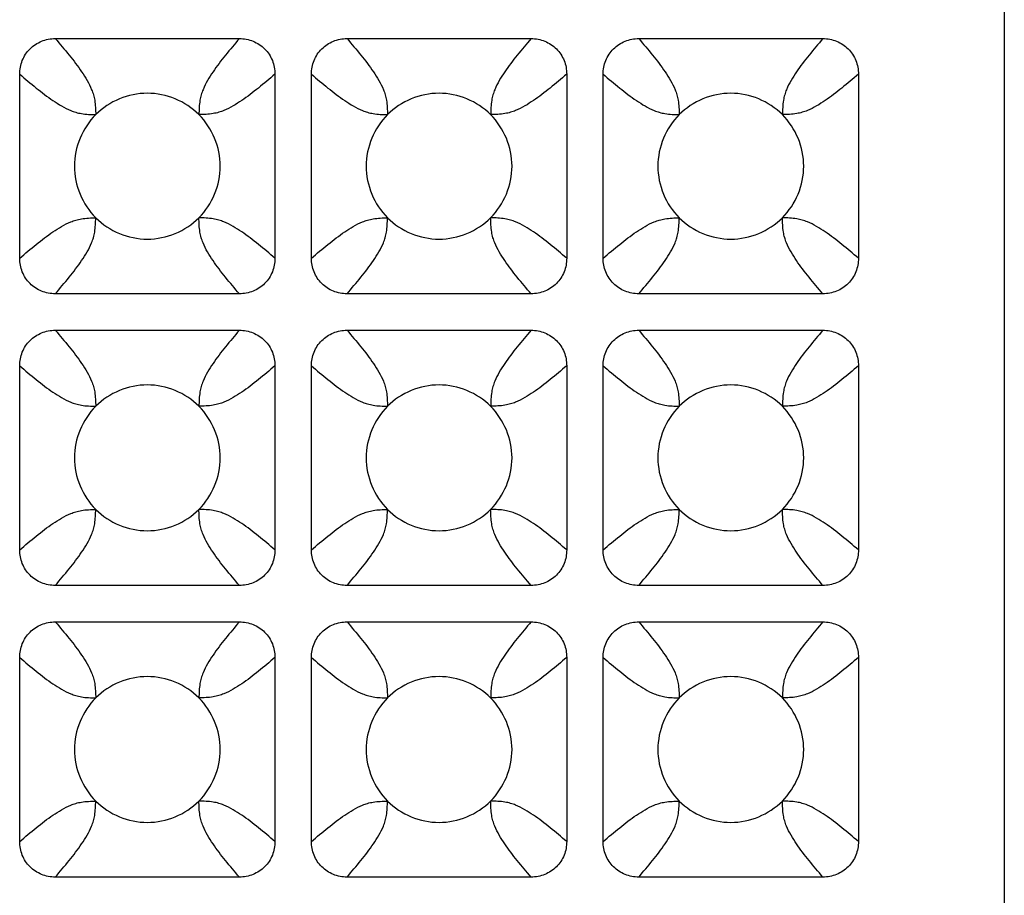
# Model space of a CAD drawing. Units: millimetres. Extents: x -189 to 122, y -73 to 88.
# Drawn here: x -93 to -79, y 36 to 48 of the extents above; entities that cross this region are included whole.
import ezdxf

# ---------------------------------------------------------------- set-up
doc = ezdxf.new("R2010")
doc.units = ezdxf.units.MM
doc.header["$LTSCALE"] = 16.335
doc.layers.add('DRAFT', color=7, linetype='CONTINUOUS')
doc.layers.add('RACCORDO', color=7, linetype='CONTINUOUS')

msp = doc.modelspace()

# ---------------------------------------------------------------- linework, layer by layer
at = {"layer": 'DRAFT', "color": 7, "linetype": 'CONTINUOUS'}
msp.add_line((-79.15, 66), (-79.15, 8), dxfattribs=at)
at = {"layer": 'RACCORDO', "color": 7, "linetype": 'CONTINUOUS'}
for p, q in [((-92.162, 48.2), (-89.638, 48.2)), ((-88.162, 48.2), (-85.638, 48.2)), ((-84.162, 48.2), (-81.638, 48.2)), ((-92.65, 45.188), (-92.65, 47.712)), ((-89.15, 47.712), (-89.15, 45.188)), ((-88.65, 45.188), (-88.65, 47.712)), ((-85.15, 47.712), (-85.15, 45.188)), ((-84.65, 45.188), (-84.65, 47.712)), ((-81.15, 47.712), (-81.15, 45.188)), ((-89.638, 44.7), (-92.162, 44.7)), ((-85.638, 44.7), (-88.162, 44.7)), ((-81.638, 44.7), (-84.162, 44.7)), ((-92.162, 44.2), (-89.638, 44.2)), ((-88.162, 44.2), (-85.638, 44.2)), ((-84.162, 44.2), (-81.638, 44.2)), ((-92.65, 41.188), (-92.65, 43.712)), ((-89.15, 43.712), (-89.15, 41.188)), ((-88.65, 41.188), (-88.65, 43.712)), ((-85.15, 43.712), (-85.15, 41.188)), ((-84.65, 41.188), (-84.65, 43.712)), ((-81.15, 43.712), (-81.15, 41.188)), ((-89.638, 40.7), (-92.162, 40.7)), ((-85.638, 40.7), (-88.162, 40.7)), ((-81.638, 40.7), (-84.162, 40.7)), ((-92.162, 40.2), (-89.638, 40.2)), ((-88.162, 40.2), (-85.638, 40.2)), ((-84.162, 40.2), (-81.638, 40.2)), ((-92.65, 37.188), (-92.65, 39.712)), ((-89.15, 39.712), (-89.15, 37.188)), ((-88.65, 37.188), (-88.65, 39.712)), ((-85.15, 39.712), (-85.15, 37.188)), ((-84.65, 37.188), (-84.65, 39.712)), ((-81.15, 39.712), (-81.15, 37.188)), ((-89.638, 36.7), (-92.162, 36.7)), ((-85.638, 36.7), (-88.162, 36.7)), ((-81.638, 36.7), (-84.162, 36.7))]:
    msp.add_line(p, q, dxfattribs=at)
for points, knots in [([(-92.65, 47.712), (-92.65, 47.776), (-92.626, 47.904), (-92.518, 48.068), (-92.354, 48.176), (-92.226, 48.2), (-92.162, 48.2)], [0, 0, 0, 0, 0.250053, 0.5, 0.749947, 1, 1, 1, 1]), ([(-89.638, 48.2), (-89.574, 48.2), (-89.446, 48.176), (-89.282, 48.068), (-89.174, 47.904), (-89.15, 47.776), (-89.15, 47.712)], [0, 0, 0, 0, 0.250053, 0.5, 0.749947, 1, 1, 1, 1]), ([(-88.65, 47.712), (-88.65, 47.776), (-88.626, 47.904), (-88.518, 48.068), (-88.354, 48.176), (-88.226, 48.2), (-88.162, 48.2)], [0, 0, 0, 0, 0.250053, 0.5, 0.749947, 1, 1, 1, 1]), ([(-85.638, 48.2), (-85.574, 48.2), (-85.446, 48.176), (-85.282, 48.068), (-85.174, 47.904), (-85.15, 47.776), (-85.15, 47.712)], [0, 0, 0, 0, 0.250053, 0.5, 0.749947, 1, 1, 1, 1]), ([(-84.65, 47.712), (-84.65, 47.776), (-84.626, 47.904), (-84.518, 48.068), (-84.354, 48.176), (-84.226, 48.2), (-84.162, 48.2)], [0, 0, 0, 0, 0.250053, 0.5, 0.749947, 1, 1, 1, 1]), ([(-81.638, 48.2), (-81.574, 48.2), (-81.446, 48.176), (-81.282, 48.068), (-81.174, 47.904), (-81.15, 47.776), (-81.15, 47.712)], [0, 0, 0, 0, 0.250053, 0.5, 0.749947, 1, 1, 1, 1]), ([(-90.193, 47.157), (-90.285, 47.249), (-90.508, 47.396), (-90.9, 47.477), (-91.292, 47.396), (-91.515, 47.249), (-91.607, 47.157)], [0, 0, 0, 0, 0.250176, 0.5, 0.749824, 1, 1, 1, 1]), ([(-86.193, 47.157), (-86.285, 47.249), (-86.508, 47.396), (-86.9, 47.477), (-87.292, 47.396), (-87.515, 47.249), (-87.607, 47.157)], [0, 0, 0, 0, 0.250176, 0.5, 0.749824, 1, 1, 1, 1]), ([(-82.193, 47.157), (-82.285, 47.249), (-82.508, 47.396), (-82.9, 47.477), (-83.292, 47.396), (-83.515, 47.249), (-83.607, 47.157)], [0, 0, 0, 0, 0.250176, 0.5, 0.749824, 1, 1, 1, 1]), ([(-91.607, 47.157), (-91.699, 47.065), (-91.846, 46.842), (-91.927, 46.45), (-91.846, 46.058), (-91.699, 45.835), (-91.607, 45.743)], [0, 0, 0, 0, 0.250176, 0.5, 0.749824, 1, 1, 1, 1]), ([(-90.193, 45.743), (-90.101, 45.835), (-89.954, 46.058), (-89.873, 46.45), (-89.954, 46.842), (-90.101, 47.065), (-90.193, 47.157)], [0, 0, 0, 0, 0.250176, 0.5, 0.749824, 1, 1, 1, 1]), ([(-87.607, 47.157), (-87.699, 47.065), (-87.846, 46.842), (-87.927, 46.45), (-87.846, 46.058), (-87.699, 45.835), (-87.607, 45.743)], [0, 0, 0, 0, 0.250176, 0.5, 0.749824, 1, 1, 1, 1]), ([(-86.193, 45.743), (-86.101, 45.835), (-85.954, 46.058), (-85.873, 46.45), (-85.954, 46.842), (-86.101, 47.065), (-86.193, 47.157)], [0, 0, 0, 0, 0.250176, 0.5, 0.749824, 1, 1, 1, 1]), ([(-83.607, 47.157), (-83.699, 47.065), (-83.846, 46.842), (-83.927, 46.45), (-83.846, 46.058), (-83.699, 45.835), (-83.607, 45.743)], [0, 0, 0, 0, 0.250176, 0.5, 0.749824, 1, 1, 1, 1]), ([(-82.193, 45.743), (-82.101, 45.835), (-81.954, 46.058), (-81.873, 46.45), (-81.954, 46.842), (-82.101, 47.065), (-82.193, 47.157)], [0, 0, 0, 0, 0.250176, 0.5, 0.749824, 1, 1, 1, 1]), ([(-91.607, 45.743), (-91.515, 45.651), (-91.292, 45.504), (-90.9, 45.423), (-90.508, 45.504), (-90.285, 45.651), (-90.193, 45.743)], [0, 0, 0, 0, 0.250176, 0.5, 0.749824, 1, 1, 1, 1]), ([(-87.607, 45.743), (-87.515, 45.651), (-87.292, 45.504), (-86.9, 45.423), (-86.508, 45.504), (-86.285, 45.651), (-86.193, 45.743)], [0, 0, 0, 0, 0.250176, 0.5, 0.749824, 1, 1, 1, 1]), ([(-83.607, 45.743), (-83.515, 45.651), (-83.292, 45.504), (-82.9, 45.423), (-82.508, 45.504), (-82.285, 45.651), (-82.193, 45.743)], [0, 0, 0, 0, 0.250176, 0.5, 0.749824, 1, 1, 1, 1]), ([(-92.162, 44.7), (-92.226, 44.7), (-92.354, 44.724), (-92.518, 44.832), (-92.626, 44.996), (-92.65, 45.124), (-92.65, 45.188)], [0, 0, 0, 0, 0.250053, 0.5, 0.749947, 1, 1, 1, 1]), ([(-89.15, 45.188), (-89.15, 45.124), (-89.174, 44.996), (-89.282, 44.832), (-89.446, 44.724), (-89.574, 44.7), (-89.638, 44.7)], [0, 0, 0, 0, 0.250053, 0.5, 0.749947, 1, 1, 1, 1]), ([(-88.162, 44.7), (-88.226, 44.7), (-88.354, 44.724), (-88.518, 44.832), (-88.626, 44.996), (-88.65, 45.124), (-88.65, 45.188)], [0, 0, 0, 0, 0.250053, 0.5, 0.749947, 1, 1, 1, 1]), ([(-85.15, 45.188), (-85.15, 45.124), (-85.174, 44.996), (-85.282, 44.832), (-85.446, 44.724), (-85.574, 44.7), (-85.638, 44.7)], [0, 0, 0, 0, 0.250053, 0.5, 0.749947, 1, 1, 1, 1]), ([(-84.162, 44.7), (-84.226, 44.7), (-84.354, 44.724), (-84.518, 44.832), (-84.626, 44.996), (-84.65, 45.124), (-84.65, 45.188)], [0, 0, 0, 0, 0.250053, 0.5, 0.749947, 1, 1, 1, 1]), ([(-81.15, 45.188), (-81.15, 45.124), (-81.174, 44.996), (-81.282, 44.832), (-81.446, 44.724), (-81.574, 44.7), (-81.638, 44.7)], [0, 0, 0, 0, 0.250053, 0.5, 0.749947, 1, 1, 1, 1]), ([(-92.65, 43.712), (-92.65, 43.776), (-92.626, 43.904), (-92.518, 44.068), (-92.354, 44.176), (-92.226, 44.2), (-92.162, 44.2)], [0, 0, 0, 0, 0.250053, 0.5, 0.749947, 1, 1, 1, 1]), ([(-89.638, 44.2), (-89.574, 44.2), (-89.446, 44.176), (-89.282, 44.068), (-89.174, 43.904), (-89.15, 43.776), (-89.15, 43.712)], [0, 0, 0, 0, 0.250053, 0.5, 0.749947, 1, 1, 1, 1]), ([(-88.65, 43.712), (-88.65, 43.776), (-88.626, 43.904), (-88.518, 44.068), (-88.354, 44.176), (-88.226, 44.2), (-88.162, 44.2)], [0, 0, 0, 0, 0.250053, 0.5, 0.749947, 1, 1, 1, 1]), ([(-85.638, 44.2), (-85.574, 44.2), (-85.446, 44.176), (-85.282, 44.068), (-85.174, 43.904), (-85.15, 43.776), (-85.15, 43.712)], [0, 0, 0, 0, 0.250053, 0.5, 0.749947, 1, 1, 1, 1]), ([(-84.65, 43.712), (-84.65, 43.776), (-84.626, 43.904), (-84.518, 44.068), (-84.354, 44.176), (-84.226, 44.2), (-84.162, 44.2)], [0, 0, 0, 0, 0.250053, 0.5, 0.749947, 1, 1, 1, 1]), ([(-81.638, 44.2), (-81.574, 44.2), (-81.446, 44.176), (-81.282, 44.068), (-81.174, 43.904), (-81.15, 43.776), (-81.15, 43.712)], [0, 0, 0, 0, 0.250053, 0.5, 0.749947, 1, 1, 1, 1]), ([(-90.193, 43.157), (-90.285, 43.249), (-90.508, 43.396), (-90.9, 43.477), (-91.292, 43.396), (-91.515, 43.249), (-91.607, 43.157)], [0, 0, 0, 0, 0.250176, 0.5, 0.749824, 1, 1, 1, 1]), ([(-86.193, 43.157), (-86.285, 43.249), (-86.508, 43.396), (-86.9, 43.477), (-87.292, 43.396), (-87.515, 43.249), (-87.607, 43.157)], [0, 0, 0, 0, 0.250176, 0.5, 0.749824, 1, 1, 1, 1]), ([(-82.193, 43.157), (-82.285, 43.249), (-82.508, 43.396), (-82.9, 43.477), (-83.292, 43.396), (-83.515, 43.249), (-83.607, 43.157)], [0, 0, 0, 0, 0.250176, 0.5, 0.749824, 1, 1, 1, 1]), ([(-91.607, 43.157), (-91.699, 43.065), (-91.846, 42.842), (-91.927, 42.45), (-91.846, 42.058), (-91.699, 41.835), (-91.607, 41.743)], [0, 0, 0, 0, 0.250176, 0.5, 0.749824, 1, 1, 1, 1]), ([(-90.193, 41.743), (-90.101, 41.835), (-89.954, 42.058), (-89.873, 42.45), (-89.954, 42.842), (-90.101, 43.065), (-90.193, 43.157)], [0, 0, 0, 0, 0.250176, 0.5, 0.749824, 1, 1, 1, 1]), ([(-87.607, 43.157), (-87.699, 43.065), (-87.846, 42.842), (-87.927, 42.45), (-87.846, 42.058), (-87.699, 41.835), (-87.607, 41.743)], [0, 0, 0, 0, 0.250176, 0.5, 0.749824, 1, 1, 1, 1]), ([(-86.193, 41.743), (-86.101, 41.835), (-85.954, 42.058), (-85.873, 42.45), (-85.954, 42.842), (-86.101, 43.065), (-86.193, 43.157)], [0, 0, 0, 0, 0.250176, 0.5, 0.749824, 1, 1, 1, 1]), ([(-83.607, 43.157), (-83.699, 43.065), (-83.846, 42.842), (-83.927, 42.45), (-83.846, 42.058), (-83.699, 41.835), (-83.607, 41.743)], [0, 0, 0, 0, 0.250176, 0.5, 0.749824, 1, 1, 1, 1]), ([(-82.193, 41.743), (-82.101, 41.835), (-81.954, 42.058), (-81.873, 42.45), (-81.954, 42.842), (-82.101, 43.065), (-82.193, 43.157)], [0, 0, 0, 0, 0.250176, 0.5, 0.749824, 1, 1, 1, 1]), ([(-91.607, 41.743), (-91.515, 41.651), (-91.292, 41.504), (-90.9, 41.423), (-90.508, 41.504), (-90.285, 41.651), (-90.193, 41.743)], [0, 0, 0, 0, 0.250176, 0.5, 0.749824, 1, 1, 1, 1]), ([(-87.607, 41.743), (-87.515, 41.651), (-87.292, 41.504), (-86.9, 41.423), (-86.508, 41.504), (-86.285, 41.651), (-86.193, 41.743)], [0, 0, 0, 0, 0.250176, 0.5, 0.749824, 1, 1, 1, 1]), ([(-83.607, 41.743), (-83.515, 41.651), (-83.292, 41.504), (-82.9, 41.423), (-82.508, 41.504), (-82.285, 41.651), (-82.193, 41.743)], [0, 0, 0, 0, 0.250176, 0.5, 0.749824, 1, 1, 1, 1]), ([(-92.162, 40.7), (-92.226, 40.7), (-92.354, 40.724), (-92.518, 40.832), (-92.626, 40.996), (-92.65, 41.124), (-92.65, 41.188)], [0, 0, 0, 0, 0.250053, 0.5, 0.749947, 1, 1, 1, 1]), ([(-89.15, 41.188), (-89.15, 41.124), (-89.174, 40.996), (-89.282, 40.832), (-89.446, 40.724), (-89.574, 40.7), (-89.638, 40.7)], [0, 0, 0, 0, 0.250053, 0.5, 0.749947, 1, 1, 1, 1]), ([(-88.162, 40.7), (-88.226, 40.7), (-88.354, 40.724), (-88.518, 40.832), (-88.626, 40.996), (-88.65, 41.124), (-88.65, 41.188)], [0, 0, 0, 0, 0.250053, 0.5, 0.749947, 1, 1, 1, 1]), ([(-85.15, 41.188), (-85.15, 41.124), (-85.174, 40.996), (-85.282, 40.832), (-85.446, 40.724), (-85.574, 40.7), (-85.638, 40.7)], [0, 0, 0, 0, 0.250053, 0.5, 0.749947, 1, 1, 1, 1]), ([(-84.162, 40.7), (-84.226, 40.7), (-84.354, 40.724), (-84.518, 40.832), (-84.626, 40.996), (-84.65, 41.124), (-84.65, 41.188)], [0, 0, 0, 0, 0.250053, 0.5, 0.749947, 1, 1, 1, 1]), ([(-81.15, 41.188), (-81.15, 41.124), (-81.174, 40.996), (-81.282, 40.832), (-81.446, 40.724), (-81.574, 40.7), (-81.638, 40.7)], [0, 0, 0, 0, 0.250053, 0.5, 0.749947, 1, 1, 1, 1]), ([(-92.65, 39.712), (-92.65, 39.776), (-92.626, 39.904), (-92.518, 40.068), (-92.354, 40.176), (-92.226, 40.2), (-92.162, 40.2)], [0, 0, 0, 0, 0.250053, 0.5, 0.749947, 1, 1, 1, 1]), ([(-89.638, 40.2), (-89.574, 40.2), (-89.446, 40.176), (-89.282, 40.068), (-89.174, 39.904), (-89.15, 39.776), (-89.15, 39.712)], [0, 0, 0, 0, 0.250053, 0.5, 0.749947, 1, 1, 1, 1]), ([(-88.65, 39.712), (-88.65, 39.776), (-88.626, 39.904), (-88.518, 40.068), (-88.354, 40.176), (-88.226, 40.2), (-88.162, 40.2)], [0, 0, 0, 0, 0.250053, 0.5, 0.749947, 1, 1, 1, 1]), ([(-85.638, 40.2), (-85.574, 40.2), (-85.446, 40.176), (-85.282, 40.068), (-85.174, 39.904), (-85.15, 39.776), (-85.15, 39.712)], [0, 0, 0, 0, 0.250053, 0.5, 0.749947, 1, 1, 1, 1]), ([(-84.65, 39.712), (-84.65, 39.776), (-84.626, 39.904), (-84.518, 40.068), (-84.354, 40.176), (-84.226, 40.2), (-84.162, 40.2)], [0, 0, 0, 0, 0.250053, 0.5, 0.749947, 1, 1, 1, 1]), ([(-81.638, 40.2), (-81.574, 40.2), (-81.446, 40.176), (-81.282, 40.068), (-81.174, 39.904), (-81.15, 39.776), (-81.15, 39.712)], [0, 0, 0, 0, 0.250053, 0.5, 0.749947, 1, 1, 1, 1]), ([(-90.193, 39.157), (-90.285, 39.249), (-90.508, 39.396), (-90.9, 39.477), (-91.292, 39.396), (-91.515, 39.249), (-91.607, 39.157)], [0, 0, 0, 0, 0.250176, 0.5, 0.749824, 1, 1, 1, 1]), ([(-86.193, 39.157), (-86.285, 39.249), (-86.508, 39.396), (-86.9, 39.477), (-87.292, 39.396), (-87.515, 39.249), (-87.607, 39.157)], [0, 0, 0, 0, 0.250176, 0.5, 0.749824, 1, 1, 1, 1]), ([(-82.193, 39.157), (-82.285, 39.249), (-82.508, 39.396), (-82.9, 39.477), (-83.292, 39.396), (-83.515, 39.249), (-83.607, 39.157)], [0, 0, 0, 0, 0.250176, 0.5, 0.749824, 1, 1, 1, 1]), ([(-91.607, 39.157), (-91.699, 39.065), (-91.846, 38.842), (-91.927, 38.45), (-91.846, 38.058), (-91.699, 37.835), (-91.607, 37.743)], [0, 0, 0, 0, 0.250176, 0.5, 0.749824, 1, 1, 1, 1]), ([(-90.193, 37.743), (-90.101, 37.835), (-89.954, 38.058), (-89.873, 38.45), (-89.954, 38.842), (-90.101, 39.065), (-90.193, 39.157)], [0, 0, 0, 0, 0.250176, 0.5, 0.749824, 1, 1, 1, 1]), ([(-87.607, 39.157), (-87.699, 39.065), (-87.846, 38.842), (-87.927, 38.45), (-87.846, 38.058), (-87.699, 37.835), (-87.607, 37.743)], [0, 0, 0, 0, 0.250176, 0.5, 0.749824, 1, 1, 1, 1]), ([(-86.193, 37.743), (-86.101, 37.835), (-85.954, 38.058), (-85.873, 38.45), (-85.954, 38.842), (-86.101, 39.065), (-86.193, 39.157)], [0, 0, 0, 0, 0.250176, 0.5, 0.749824, 1, 1, 1, 1]), ([(-83.607, 39.157), (-83.699, 39.065), (-83.846, 38.842), (-83.927, 38.45), (-83.846, 38.058), (-83.699, 37.835), (-83.607, 37.743)], [0, 0, 0, 0, 0.250176, 0.5, 0.749824, 1, 1, 1, 1]), ([(-82.193, 37.743), (-82.101, 37.835), (-81.954, 38.058), (-81.873, 38.45), (-81.954, 38.842), (-82.101, 39.065), (-82.193, 39.157)], [0, 0, 0, 0, 0.250176, 0.5, 0.749824, 1, 1, 1, 1]), ([(-91.607, 37.743), (-91.515, 37.651), (-91.292, 37.504), (-90.9, 37.423), (-90.508, 37.504), (-90.285, 37.651), (-90.193, 37.743)], [0, 0, 0, 0, 0.250176, 0.5, 0.749824, 1, 1, 1, 1]), ([(-87.607, 37.743), (-87.515, 37.651), (-87.292, 37.504), (-86.9, 37.423), (-86.508, 37.504), (-86.285, 37.651), (-86.193, 37.743)], [0, 0, 0, 0, 0.250176, 0.5, 0.749824, 1, 1, 1, 1]), ([(-83.607, 37.743), (-83.515, 37.651), (-83.292, 37.504), (-82.9, 37.423), (-82.508, 37.504), (-82.285, 37.651), (-82.193, 37.743)], [0, 0, 0, 0, 0.250176, 0.5, 0.749824, 1, 1, 1, 1]), ([(-92.162, 36.7), (-92.226, 36.7), (-92.354, 36.724), (-92.518, 36.832), (-92.626, 36.996), (-92.65, 37.124), (-92.65, 37.188)], [0, 0, 0, 0, 0.250053, 0.5, 0.749947, 1, 1, 1, 1]), ([(-89.15, 37.188), (-89.15, 37.124), (-89.174, 36.996), (-89.282, 36.832), (-89.446, 36.724), (-89.574, 36.7), (-89.638, 36.7)], [0, 0, 0, 0, 0.250053, 0.5, 0.749947, 1, 1, 1, 1]), ([(-88.162, 36.7), (-88.226, 36.7), (-88.354, 36.724), (-88.518, 36.832), (-88.626, 36.996), (-88.65, 37.124), (-88.65, 37.188)], [0, 0, 0, 0, 0.250053, 0.5, 0.749947, 1, 1, 1, 1]), ([(-85.15, 37.188), (-85.15, 37.124), (-85.174, 36.996), (-85.282, 36.832), (-85.446, 36.724), (-85.574, 36.7), (-85.638, 36.7)], [0, 0, 0, 0, 0.250053, 0.5, 0.749947, 1, 1, 1, 1]), ([(-84.162, 36.7), (-84.226, 36.7), (-84.354, 36.724), (-84.518, 36.832), (-84.626, 36.996), (-84.65, 37.124), (-84.65, 37.188)], [0, 0, 0, 0, 0.250053, 0.5, 0.749947, 1, 1, 1, 1]), ([(-81.15, 37.188), (-81.15, 37.124), (-81.174, 36.996), (-81.282, 36.832), (-81.446, 36.724), (-81.574, 36.7), (-81.638, 36.7)], [0, 0, 0, 0, 0.250053, 0.5, 0.749947, 1, 1, 1, 1])]:
    msp.add_open_spline(points, degree=3, knots=knots, dxfattribs=at)
at = {"layer": 'RACCORDO', "color": 250, "linetype": 'CONTINUOUS'}
for points, knots in [([(-92.162, 48.2), (-92.098, 48.125), (-92.003, 48.013), (-91.883, 47.861), (-91.8, 47.745), (-91.724, 47.627), (-91.67, 47.521), (-91.637, 47.429), (-91.612, 47.315), (-91.609, 47.223), (-91.607, 47.157)], [0, 0, 0, 0, 0.243813, 0.363113, 0.480363, 0.595935, 0.711975, 0.772407, 0.837441, 1, 1, 1, 1]), ([(-89.638, 48.2), (-89.702, 48.125), (-89.797, 48.013), (-89.917, 47.861), (-90, 47.745), (-90.076, 47.627), (-90.13, 47.521), (-90.163, 47.429), (-90.188, 47.315), (-90.191, 47.223), (-90.193, 47.157)], [0, 0, 0, 0, 0.243813, 0.363113, 0.480363, 0.595935, 0.711975, 0.772407, 0.837441, 1, 1, 1, 1]), ([(-88.162, 48.2), (-88.098, 48.125), (-88.003, 48.013), (-87.883, 47.861), (-87.8, 47.745), (-87.724, 47.627), (-87.67, 47.521), (-87.637, 47.429), (-87.612, 47.315), (-87.609, 47.223), (-87.607, 47.157)], [0, 0, 0, 0, 0.243813, 0.363113, 0.480363, 0.595936, 0.711975, 0.772407, 0.837442, 1, 1, 1, 1]), ([(-85.638, 48.2), (-85.702, 48.125), (-85.797, 48.013), (-85.917, 47.861), (-86, 47.745), (-86.076, 47.627), (-86.13, 47.521), (-86.163, 47.429), (-86.188, 47.315), (-86.191, 47.223), (-86.193, 47.157)], [0, 0, 0, 0, 0.243813, 0.363114, 0.480363, 0.595936, 0.711975, 0.772407, 0.837442, 1, 1, 1, 1]), ([(-84.162, 48.2), (-84.098, 48.125), (-84.003, 48.013), (-83.883, 47.861), (-83.8, 47.745), (-83.724, 47.627), (-83.67, 47.521), (-83.637, 47.429), (-83.612, 47.315), (-83.609, 47.223), (-83.607, 47.157)], [0, 0, 0, 0, 0.243813, 0.363113, 0.480363, 0.595935, 0.711975, 0.772407, 0.837441, 1, 1, 1, 1]), ([(-81.638, 48.2), (-81.702, 48.125), (-81.797, 48.013), (-81.917, 47.861), (-82, 47.745), (-82.076, 47.627), (-82.13, 47.521), (-82.163, 47.429), (-82.188, 47.315), (-82.191, 47.223), (-82.193, 47.157)], [0, 0, 0, 0, 0.243812, 0.363112, 0.480361, 0.595934, 0.711974, 0.772406, 0.837441, 1, 1, 1, 1]), ([(-92.65, 47.712), (-92.575, 47.648), (-92.463, 47.553), (-92.311, 47.433), (-92.195, 47.35), (-92.077, 47.274), (-91.971, 47.22), (-91.879, 47.187), (-91.765, 47.162), (-91.673, 47.159), (-91.607, 47.157)], [0, 0, 0, 0, 0.243813, 0.363113, 0.480363, 0.595935, 0.711975, 0.772407, 0.837441, 1, 1, 1, 1]), ([(-89.15, 47.712), (-89.225, 47.648), (-89.337, 47.553), (-89.489, 47.433), (-89.605, 47.35), (-89.723, 47.274), (-89.829, 47.22), (-89.921, 47.187), (-90.035, 47.162), (-90.127, 47.159), (-90.193, 47.157)], [0, 0, 0, 0, 0.243813, 0.363113, 0.480363, 0.595935, 0.711975, 0.772407, 0.837441, 1, 1, 1, 1]), ([(-88.65, 47.712), (-88.575, 47.648), (-88.463, 47.553), (-88.311, 47.433), (-88.195, 47.35), (-88.077, 47.274), (-87.971, 47.22), (-87.879, 47.187), (-87.765, 47.162), (-87.673, 47.159), (-87.607, 47.157)], [0, 0, 0, 0, 0.243813, 0.363113, 0.480363, 0.595936, 0.711975, 0.772407, 0.837442, 1, 1, 1, 1]), ([(-85.15, 47.712), (-85.225, 47.648), (-85.337, 47.553), (-85.489, 47.433), (-85.605, 47.35), (-85.723, 47.274), (-85.829, 47.22), (-85.921, 47.187), (-86.035, 47.162), (-86.127, 47.159), (-86.193, 47.157)], [0, 0, 0, 0, 0.243813, 0.363114, 0.480363, 0.595936, 0.711975, 0.772407, 0.837442, 1, 1, 1, 1]), ([(-84.65, 47.712), (-84.575, 47.648), (-84.463, 47.553), (-84.311, 47.433), (-84.195, 47.35), (-84.077, 47.274), (-83.971, 47.22), (-83.879, 47.187), (-83.765, 47.162), (-83.673, 47.159), (-83.607, 47.157)], [0, 0, 0, 0, 0.243813, 0.363113, 0.480363, 0.595935, 0.711975, 0.772407, 0.837441, 1, 1, 1, 1]), ([(-81.15, 47.712), (-81.225, 47.648), (-81.337, 47.553), (-81.489, 47.433), (-81.605, 47.35), (-81.723, 47.274), (-81.829, 47.22), (-81.921, 47.187), (-82.035, 47.162), (-82.127, 47.159), (-82.193, 47.157)], [0, 0, 0, 0, 0.243812, 0.363112, 0.480361, 0.595934, 0.711974, 0.772406, 0.837441, 1, 1, 1, 1]), ([(-92.65, 45.188), (-92.575, 45.252), (-92.463, 45.347), (-92.311, 45.467), (-92.195, 45.55), (-92.077, 45.626), (-91.971, 45.68), (-91.879, 45.713), (-91.765, 45.738), (-91.673, 45.741), (-91.607, 45.743)], [0, 0, 0, 0, 0.243813, 0.363113, 0.480363, 0.595935, 0.711975, 0.772407, 0.837441, 1, 1, 1, 1]), ([(-92.162, 44.7), (-92.098, 44.775), (-92.003, 44.887), (-91.883, 45.039), (-91.8, 45.155), (-91.724, 45.273), (-91.67, 45.379), (-91.637, 45.471), (-91.612, 45.585), (-91.609, 45.677), (-91.607, 45.743)], [0, 0, 0, 0, 0.243813, 0.363113, 0.480363, 0.595935, 0.711975, 0.772407, 0.837441, 1, 1, 1, 1]), ([(-89.638, 44.7), (-89.702, 44.775), (-89.797, 44.887), (-89.917, 45.039), (-90, 45.155), (-90.076, 45.273), (-90.13, 45.379), (-90.163, 45.471), (-90.188, 45.585), (-90.191, 45.677), (-90.193, 45.743)], [0, 0, 0, 0, 0.243813, 0.363113, 0.480363, 0.595935, 0.711975, 0.772407, 0.837441, 1, 1, 1, 1]), ([(-89.15, 45.188), (-89.225, 45.252), (-89.337, 45.347), (-89.489, 45.467), (-89.605, 45.55), (-89.723, 45.626), (-89.829, 45.68), (-89.921, 45.713), (-90.035, 45.738), (-90.127, 45.741), (-90.193, 45.743)], [0, 0, 0, 0, 0.243813, 0.363113, 0.480363, 0.595935, 0.711975, 0.772407, 0.837441, 1, 1, 1, 1]), ([(-88.65, 45.188), (-88.575, 45.252), (-88.463, 45.347), (-88.311, 45.467), (-88.195, 45.55), (-88.077, 45.626), (-87.971, 45.68), (-87.879, 45.713), (-87.765, 45.738), (-87.673, 45.741), (-87.607, 45.743)], [0, 0, 0, 0, 0.243813, 0.363113, 0.480363, 0.595936, 0.711975, 0.772407, 0.837442, 1, 1, 1, 1]), ([(-88.162, 44.7), (-88.098, 44.775), (-88.003, 44.887), (-87.883, 45.039), (-87.8, 45.155), (-87.724, 45.273), (-87.67, 45.379), (-87.637, 45.471), (-87.612, 45.585), (-87.609, 45.677), (-87.607, 45.743)], [0, 0, 0, 0, 0.243813, 0.363113, 0.480363, 0.595936, 0.711975, 0.772407, 0.837442, 1, 1, 1, 1]), ([(-85.638, 44.7), (-85.702, 44.775), (-85.797, 44.887), (-85.917, 45.039), (-86, 45.155), (-86.076, 45.273), (-86.13, 45.379), (-86.163, 45.471), (-86.188, 45.585), (-86.191, 45.677), (-86.193, 45.743)], [0, 0, 0, 0, 0.243813, 0.363114, 0.480363, 0.595936, 0.711975, 0.772407, 0.837442, 1, 1, 1, 1]), ([(-85.15, 45.188), (-85.225, 45.252), (-85.337, 45.347), (-85.489, 45.467), (-85.605, 45.55), (-85.723, 45.626), (-85.829, 45.68), (-85.921, 45.713), (-86.035, 45.738), (-86.127, 45.741), (-86.193, 45.743)], [0, 0, 0, 0, 0.243813, 0.363114, 0.480363, 0.595936, 0.711976, 0.772407, 0.837442, 1, 1, 1, 1]), ([(-84.65, 45.188), (-84.575, 45.252), (-84.463, 45.347), (-84.311, 45.467), (-84.195, 45.55), (-84.077, 45.626), (-83.971, 45.68), (-83.879, 45.713), (-83.765, 45.738), (-83.673, 45.741), (-83.607, 45.743)], [0, 0, 0, 0, 0.243813, 0.363113, 0.480363, 0.595935, 0.711975, 0.772407, 0.837441, 1, 1, 1, 1]), ([(-84.162, 44.7), (-84.098, 44.775), (-84.003, 44.887), (-83.883, 45.039), (-83.8, 45.155), (-83.724, 45.273), (-83.67, 45.379), (-83.637, 45.471), (-83.612, 45.585), (-83.609, 45.677), (-83.607, 45.743)], [0, 0, 0, 0, 0.243813, 0.363113, 0.480363, 0.595935, 0.711975, 0.772407, 0.837441, 1, 1, 1, 1]), ([(-81.638, 44.7), (-81.702, 44.775), (-81.797, 44.887), (-81.917, 45.039), (-82, 45.155), (-82.076, 45.273), (-82.13, 45.379), (-82.163, 45.471), (-82.188, 45.585), (-82.191, 45.677), (-82.193, 45.743)], [0, 0, 0, 0, 0.243813, 0.363113, 0.480363, 0.595935, 0.711975, 0.772407, 0.837441, 1, 1, 1, 1]), ([(-81.15, 45.188), (-81.225, 45.252), (-81.337, 45.347), (-81.489, 45.467), (-81.605, 45.55), (-81.723, 45.626), (-81.829, 45.68), (-81.921, 45.713), (-82.035, 45.738), (-82.127, 45.741), (-82.193, 45.743)], [0, 0, 0, 0, 0.243813, 0.363113, 0.480363, 0.595935, 0.711975, 0.772407, 0.837441, 1, 1, 1, 1]), ([(-92.162, 44.2), (-92.098, 44.125), (-92.003, 44.013), (-91.883, 43.861), (-91.8, 43.745), (-91.724, 43.627), (-91.67, 43.521), (-91.637, 43.429), (-91.612, 43.315), (-91.609, 43.223), (-91.607, 43.157)], [0, 0, 0, 0, 0.243813, 0.363113, 0.480363, 0.595935, 0.711975, 0.772407, 0.837441, 1, 1, 1, 1]), ([(-89.638, 44.2), (-89.702, 44.125), (-89.797, 44.013), (-89.917, 43.861), (-90, 43.745), (-90.076, 43.627), (-90.13, 43.521), (-90.163, 43.429), (-90.188, 43.315), (-90.191, 43.223), (-90.193, 43.157)], [0, 0, 0, 0, 0.243813, 0.363113, 0.480363, 0.595935, 0.711975, 0.772407, 0.837441, 1, 1, 1, 1]), ([(-88.162, 44.2), (-88.098, 44.125), (-88.003, 44.013), (-87.883, 43.861), (-87.8, 43.745), (-87.724, 43.627), (-87.67, 43.521), (-87.637, 43.429), (-87.612, 43.315), (-87.609, 43.223), (-87.607, 43.157)], [0, 0, 0, 0, 0.243813, 0.363113, 0.480363, 0.595935, 0.711975, 0.772407, 0.837441, 1, 1, 1, 1]), ([(-85.638, 44.2), (-85.702, 44.125), (-85.797, 44.013), (-85.917, 43.861), (-86, 43.745), (-86.076, 43.627), (-86.13, 43.521), (-86.163, 43.429), (-86.188, 43.315), (-86.191, 43.223), (-86.193, 43.157)], [0, 0, 0, 0, 0.243813, 0.363114, 0.480363, 0.595936, 0.711975, 0.772407, 0.837442, 1, 1, 1, 1]), ([(-84.162, 44.2), (-84.098, 44.125), (-84.003, 44.013), (-83.883, 43.861), (-83.8, 43.745), (-83.724, 43.627), (-83.67, 43.521), (-83.637, 43.429), (-83.612, 43.315), (-83.609, 43.223), (-83.607, 43.157)], [0, 0, 0, 0, 0.243813, 0.363114, 0.480363, 0.595936, 0.711976, 0.772407, 0.837442, 1, 1, 1, 1]), ([(-81.638, 44.2), (-81.702, 44.125), (-81.797, 44.013), (-81.917, 43.861), (-82, 43.745), (-82.076, 43.627), (-82.13, 43.521), (-82.163, 43.429), (-82.188, 43.315), (-82.191, 43.223), (-82.193, 43.157)], [0, 0, 0, 0, 0.243812, 0.363112, 0.480361, 0.595934, 0.711974, 0.772405, 0.837441, 1, 1, 1, 1]), ([(-92.65, 43.712), (-92.575, 43.648), (-92.463, 43.553), (-92.311, 43.433), (-92.195, 43.35), (-92.077, 43.274), (-91.971, 43.22), (-91.879, 43.187), (-91.765, 43.162), (-91.673, 43.159), (-91.607, 43.157)], [0, 0, 0, 0, 0.243813, 0.363113, 0.480363, 0.595935, 0.711975, 0.772407, 0.837441, 1, 1, 1, 1]), ([(-89.15, 43.712), (-89.225, 43.648), (-89.337, 43.553), (-89.489, 43.433), (-89.605, 43.35), (-89.723, 43.274), (-89.829, 43.22), (-89.921, 43.187), (-90.035, 43.162), (-90.127, 43.159), (-90.193, 43.157)], [0, 0, 0, 0, 0.243813, 0.363113, 0.480363, 0.595935, 0.711975, 0.772407, 0.837441, 1, 1, 1, 1]), ([(-88.65, 43.712), (-88.575, 43.648), (-88.463, 43.553), (-88.311, 43.433), (-88.195, 43.35), (-88.077, 43.274), (-87.971, 43.22), (-87.879, 43.187), (-87.765, 43.162), (-87.673, 43.159), (-87.607, 43.157)], [0, 0, 0, 0, 0.243813, 0.363113, 0.480363, 0.595936, 0.711975, 0.772407, 0.837442, 1, 1, 1, 1]), ([(-85.15, 43.712), (-85.225, 43.648), (-85.337, 43.553), (-85.489, 43.433), (-85.605, 43.35), (-85.723, 43.274), (-85.829, 43.22), (-85.921, 43.187), (-86.035, 43.162), (-86.127, 43.159), (-86.193, 43.157)], [0, 0, 0, 0, 0.243813, 0.363113, 0.480363, 0.595936, 0.711975, 0.772407, 0.837442, 1, 1, 1, 1]), ([(-84.65, 43.712), (-84.575, 43.648), (-84.463, 43.553), (-84.311, 43.433), (-84.195, 43.35), (-84.077, 43.274), (-83.971, 43.22), (-83.879, 43.187), (-83.765, 43.162), (-83.673, 43.159), (-83.607, 43.157)], [0, 0, 0, 0, 0.243813, 0.363114, 0.480363, 0.595936, 0.711976, 0.772407, 0.837442, 1, 1, 1, 1]), ([(-81.15, 43.712), (-81.225, 43.648), (-81.337, 43.553), (-81.489, 43.433), (-81.605, 43.35), (-81.723, 43.274), (-81.829, 43.22), (-81.921, 43.187), (-82.035, 43.162), (-82.127, 43.159), (-82.193, 43.157)], [0, 0, 0, 0, 0.243812, 0.363112, 0.480361, 0.595934, 0.711974, 0.772405, 0.837441, 1, 1, 1, 1]), ([(-92.65, 41.188), (-92.575, 41.252), (-92.463, 41.347), (-92.311, 41.467), (-92.195, 41.55), (-92.077, 41.626), (-91.971, 41.68), (-91.879, 41.713), (-91.765, 41.738), (-91.673, 41.741), (-91.607, 41.743)], [0, 0, 0, 0, 0.243813, 0.363113, 0.480363, 0.595935, 0.711975, 0.772407, 0.837441, 1, 1, 1, 1]), ([(-92.162, 40.7), (-92.098, 40.775), (-92.003, 40.887), (-91.883, 41.039), (-91.8, 41.155), (-91.724, 41.273), (-91.67, 41.379), (-91.637, 41.471), (-91.612, 41.585), (-91.609, 41.677), (-91.607, 41.743)], [0, 0, 0, 0, 0.243813, 0.363113, 0.480363, 0.595935, 0.711975, 0.772407, 0.837441, 1, 1, 1, 1]), ([(-89.638, 40.7), (-89.702, 40.775), (-89.797, 40.887), (-89.917, 41.039), (-90, 41.155), (-90.076, 41.273), (-90.13, 41.379), (-90.163, 41.471), (-90.188, 41.585), (-90.191, 41.677), (-90.193, 41.743)], [0, 0, 0, 0, 0.243813, 0.363113, 0.480363, 0.595935, 0.711975, 0.772407, 0.837441, 1, 1, 1, 1]), ([(-89.15, 41.188), (-89.225, 41.252), (-89.337, 41.347), (-89.489, 41.467), (-89.605, 41.55), (-89.723, 41.626), (-89.829, 41.68), (-89.921, 41.713), (-90.035, 41.738), (-90.127, 41.741), (-90.193, 41.743)], [0, 0, 0, 0, 0.243813, 0.363113, 0.480363, 0.595935, 0.711975, 0.772407, 0.837441, 1, 1, 1, 1]), ([(-88.65, 41.188), (-88.575, 41.252), (-88.463, 41.347), (-88.311, 41.467), (-88.195, 41.55), (-88.077, 41.626), (-87.971, 41.68), (-87.879, 41.713), (-87.765, 41.738), (-87.673, 41.741), (-87.607, 41.743)], [0, 0, 0, 0, 0.243813, 0.363113, 0.480363, 0.595935, 0.711975, 0.772407, 0.837441, 1, 1, 1, 1]), ([(-88.162, 40.7), (-88.098, 40.775), (-88.003, 40.887), (-87.883, 41.039), (-87.8, 41.155), (-87.724, 41.273), (-87.67, 41.379), (-87.637, 41.471), (-87.612, 41.585), (-87.609, 41.677), (-87.607, 41.743)], [0, 0, 0, 0, 0.243813, 0.363113, 0.480363, 0.595936, 0.711975, 0.772407, 0.837442, 1, 1, 1, 1]), ([(-85.638, 40.7), (-85.702, 40.775), (-85.797, 40.887), (-85.917, 41.039), (-86, 41.155), (-86.076, 41.273), (-86.13, 41.379), (-86.163, 41.471), (-86.188, 41.585), (-86.191, 41.677), (-86.193, 41.743)], [0, 0, 0, 0, 0.243813, 0.363114, 0.480363, 0.595936, 0.711975, 0.772407, 0.837442, 1, 1, 1, 1]), ([(-85.15, 41.188), (-85.225, 41.252), (-85.337, 41.347), (-85.489, 41.467), (-85.605, 41.55), (-85.723, 41.626), (-85.829, 41.68), (-85.921, 41.713), (-86.035, 41.738), (-86.127, 41.741), (-86.193, 41.743)], [0, 0, 0, 0, 0.243813, 0.363114, 0.480363, 0.595936, 0.711975, 0.772407, 0.837442, 1, 1, 1, 1]), ([(-84.65, 41.188), (-84.575, 41.252), (-84.463, 41.347), (-84.311, 41.467), (-84.195, 41.55), (-84.077, 41.626), (-83.971, 41.68), (-83.879, 41.713), (-83.765, 41.738), (-83.673, 41.741), (-83.607, 41.743)], [0, 0, 0, 0, 0.243813, 0.363114, 0.480363, 0.595936, 0.711976, 0.772407, 0.837442, 1, 1, 1, 1]), ([(-84.162, 40.7), (-84.098, 40.775), (-84.003, 40.887), (-83.883, 41.039), (-83.8, 41.155), (-83.724, 41.273), (-83.67, 41.379), (-83.637, 41.471), (-83.612, 41.585), (-83.609, 41.677), (-83.607, 41.743)], [0, 0, 0, 0, 0.243813, 0.363114, 0.480363, 0.595936, 0.711976, 0.772407, 0.837442, 1, 1, 1, 1]), ([(-81.638, 40.7), (-81.702, 40.775), (-81.797, 40.887), (-81.917, 41.039), (-82, 41.155), (-82.076, 41.273), (-82.13, 41.379), (-82.163, 41.471), (-82.188, 41.585), (-82.191, 41.677), (-82.193, 41.743)], [0, 0, 0, 0, 0.243813, 0.363113, 0.480363, 0.595935, 0.711975, 0.772407, 0.837441, 1, 1, 1, 1]), ([(-81.15, 41.188), (-81.225, 41.252), (-81.337, 41.347), (-81.489, 41.467), (-81.605, 41.55), (-81.723, 41.626), (-81.829, 41.68), (-81.921, 41.713), (-82.035, 41.738), (-82.127, 41.741), (-82.193, 41.743)], [0, 0, 0, 0, 0.243813, 0.363113, 0.480363, 0.595935, 0.711975, 0.772407, 0.837441, 1, 1, 1, 1]), ([(-92.162, 40.2), (-92.098, 40.125), (-92.003, 40.013), (-91.883, 39.861), (-91.8, 39.745), (-91.724, 39.627), (-91.67, 39.521), (-91.637, 39.429), (-91.612, 39.315), (-91.609, 39.223), (-91.607, 39.157)], [0, 0, 0, 0, 0.243813, 0.363113, 0.480363, 0.595935, 0.711975, 0.772407, 0.837441, 1, 1, 1, 1]), ([(-89.638, 40.2), (-89.702, 40.125), (-89.797, 40.013), (-89.917, 39.861), (-90, 39.745), (-90.076, 39.627), (-90.13, 39.521), (-90.163, 39.429), (-90.188, 39.315), (-90.191, 39.223), (-90.193, 39.157)], [0, 0, 0, 0, 0.243813, 0.363113, 0.480363, 0.595935, 0.711975, 0.772407, 0.837441, 1, 1, 1, 1]), ([(-88.162, 40.2), (-88.098, 40.125), (-88.003, 40.013), (-87.883, 39.861), (-87.8, 39.745), (-87.724, 39.627), (-87.67, 39.521), (-87.637, 39.429), (-87.612, 39.315), (-87.609, 39.223), (-87.607, 39.157)], [0, 0, 0, 0, 0.243813, 0.363113, 0.480363, 0.595935, 0.711975, 0.772407, 0.837441, 1, 1, 1, 1]), ([(-85.638, 40.2), (-85.702, 40.125), (-85.797, 40.013), (-85.917, 39.861), (-86, 39.745), (-86.076, 39.627), (-86.13, 39.521), (-86.163, 39.429), (-86.188, 39.315), (-86.191, 39.223), (-86.193, 39.157)], [0, 0, 0, 0, 0.243813, 0.363114, 0.480363, 0.595936, 0.711975, 0.772407, 0.837442, 1, 1, 1, 1]), ([(-84.162, 40.2), (-84.098, 40.125), (-84.003, 40.013), (-83.883, 39.861), (-83.8, 39.745), (-83.724, 39.627), (-83.67, 39.521), (-83.637, 39.429), (-83.612, 39.315), (-83.609, 39.223), (-83.607, 39.157)], [0, 0, 0, 0, 0.243813, 0.363114, 0.480363, 0.595936, 0.711975, 0.772407, 0.837442, 1, 1, 1, 1]), ([(-81.638, 40.2), (-81.702, 40.125), (-81.797, 40.013), (-81.917, 39.861), (-82, 39.745), (-82.076, 39.627), (-82.13, 39.521), (-82.163, 39.429), (-82.188, 39.315), (-82.191, 39.223), (-82.193, 39.157)], [0, 0, 0, 0, 0.243813, 0.363113, 0.480363, 0.595936, 0.711975, 0.772407, 0.837442, 1, 1, 1, 1]), ([(-92.65, 39.712), (-92.575, 39.648), (-92.463, 39.553), (-92.311, 39.433), (-92.195, 39.35), (-92.077, 39.274), (-91.971, 39.22), (-91.879, 39.187), (-91.765, 39.162), (-91.673, 39.159), (-91.607, 39.157)], [0, 0, 0, 0, 0.243813, 0.363113, 0.480363, 0.595935, 0.711975, 0.772407, 0.837441, 1, 1, 1, 1]), ([(-89.15, 39.712), (-89.225, 39.648), (-89.337, 39.553), (-89.489, 39.433), (-89.605, 39.35), (-89.723, 39.274), (-89.829, 39.22), (-89.921, 39.187), (-90.035, 39.162), (-90.127, 39.159), (-90.193, 39.157)], [0, 0, 0, 0, 0.243813, 0.363113, 0.480363, 0.595935, 0.711975, 0.772407, 0.837441, 1, 1, 1, 1]), ([(-88.65, 39.712), (-88.575, 39.648), (-88.463, 39.553), (-88.311, 39.433), (-88.195, 39.35), (-88.077, 39.274), (-87.971, 39.22), (-87.879, 39.187), (-87.765, 39.162), (-87.673, 39.159), (-87.607, 39.157)], [0, 0, 0, 0, 0.243813, 0.363113, 0.480363, 0.595936, 0.711975, 0.772407, 0.837442, 1, 1, 1, 1]), ([(-85.15, 39.712), (-85.225, 39.648), (-85.337, 39.553), (-85.489, 39.433), (-85.605, 39.35), (-85.723, 39.274), (-85.829, 39.22), (-85.921, 39.187), (-86.035, 39.162), (-86.127, 39.159), (-86.193, 39.157)], [0, 0, 0, 0, 0.243813, 0.363113, 0.480363, 0.595936, 0.711975, 0.772407, 0.837442, 1, 1, 1, 1]), ([(-84.65, 39.712), (-84.575, 39.648), (-84.463, 39.553), (-84.311, 39.433), (-84.195, 39.35), (-84.077, 39.274), (-83.971, 39.22), (-83.879, 39.187), (-83.765, 39.162), (-83.673, 39.159), (-83.607, 39.157)], [0, 0, 0, 0, 0.243813, 0.363114, 0.480363, 0.595936, 0.711976, 0.772407, 0.837442, 1, 1, 1, 1]), ([(-81.15, 39.712), (-81.225, 39.648), (-81.337, 39.553), (-81.489, 39.433), (-81.605, 39.35), (-81.723, 39.274), (-81.829, 39.22), (-81.921, 39.187), (-82.035, 39.162), (-82.127, 39.159), (-82.193, 39.157)], [0, 0, 0, 0, 0.243813, 0.363113, 0.480363, 0.595935, 0.711975, 0.772407, 0.837441, 1, 1, 1, 1]), ([(-92.65, 37.188), (-92.575, 37.252), (-92.463, 37.347), (-92.311, 37.467), (-92.195, 37.55), (-92.077, 37.626), (-91.971, 37.68), (-91.879, 37.713), (-91.765, 37.738), (-91.673, 37.741), (-91.607, 37.743)], [0, 0, 0, 0, 0.243813, 0.363113, 0.480363, 0.595935, 0.711975, 0.772407, 0.837441, 1, 1, 1, 1]), ([(-92.162, 36.7), (-92.098, 36.775), (-92.003, 36.887), (-91.883, 37.039), (-91.8, 37.155), (-91.724, 37.273), (-91.67, 37.379), (-91.637, 37.471), (-91.612, 37.585), (-91.609, 37.677), (-91.607, 37.743)], [0, 0, 0, 0, 0.243813, 0.363113, 0.480363, 0.595935, 0.711975, 0.772407, 0.837441, 1, 1, 1, 1]), ([(-89.638, 36.7), (-89.702, 36.775), (-89.797, 36.887), (-89.917, 37.039), (-90, 37.155), (-90.076, 37.273), (-90.13, 37.379), (-90.163, 37.471), (-90.188, 37.585), (-90.191, 37.677), (-90.193, 37.743)], [0, 0, 0, 0, 0.243813, 0.363113, 0.480363, 0.595935, 0.711975, 0.772407, 0.837441, 1, 1, 1, 1]), ([(-89.15, 37.188), (-89.225, 37.252), (-89.337, 37.347), (-89.489, 37.467), (-89.605, 37.55), (-89.723, 37.626), (-89.829, 37.68), (-89.921, 37.713), (-90.035, 37.738), (-90.127, 37.741), (-90.193, 37.743)], [0, 0, 0, 0, 0.243813, 0.363113, 0.480363, 0.595935, 0.711975, 0.772407, 0.837441, 1, 1, 1, 1]), ([(-88.65, 37.188), (-88.575, 37.252), (-88.463, 37.347), (-88.311, 37.467), (-88.195, 37.55), (-88.077, 37.626), (-87.971, 37.68), (-87.879, 37.713), (-87.765, 37.738), (-87.673, 37.741), (-87.607, 37.743)], [0, 0, 0, 0, 0.243813, 0.363113, 0.480363, 0.595935, 0.711975, 0.772407, 0.837441, 1, 1, 1, 1]), ([(-88.162, 36.7), (-88.098, 36.775), (-88.003, 36.887), (-87.883, 37.039), (-87.8, 37.155), (-87.724, 37.273), (-87.67, 37.379), (-87.637, 37.471), (-87.612, 37.585), (-87.609, 37.677), (-87.607, 37.743)], [0, 0, 0, 0, 0.243813, 0.363113, 0.480363, 0.595936, 0.711975, 0.772407, 0.837442, 1, 1, 1, 1]), ([(-85.638, 36.7), (-85.702, 36.775), (-85.797, 36.887), (-85.917, 37.039), (-86, 37.155), (-86.076, 37.273), (-86.13, 37.379), (-86.163, 37.471), (-86.188, 37.585), (-86.191, 37.677), (-86.193, 37.743)], [0, 0, 0, 0, 0.243813, 0.363113, 0.480363, 0.595936, 0.711975, 0.772407, 0.837442, 1, 1, 1, 1]), ([(-85.15, 37.188), (-85.225, 37.252), (-85.337, 37.347), (-85.489, 37.467), (-85.605, 37.55), (-85.723, 37.626), (-85.829, 37.68), (-85.921, 37.713), (-86.035, 37.738), (-86.127, 37.741), (-86.193, 37.743)], [0, 0, 0, 0, 0.243813, 0.363114, 0.480363, 0.595936, 0.711975, 0.772407, 0.837442, 1, 1, 1, 1]), ([(-84.65, 37.188), (-84.575, 37.252), (-84.463, 37.347), (-84.311, 37.467), (-84.195, 37.55), (-84.077, 37.626), (-83.971, 37.68), (-83.879, 37.713), (-83.765, 37.738), (-83.673, 37.741), (-83.607, 37.743)], [0, 0, 0, 0, 0.243813, 0.363114, 0.480363, 0.595936, 0.711975, 0.772407, 0.837442, 1, 1, 1, 1]), ([(-84.162, 36.7), (-84.098, 36.775), (-84.003, 36.887), (-83.883, 37.039), (-83.8, 37.155), (-83.724, 37.273), (-83.67, 37.379), (-83.637, 37.471), (-83.612, 37.585), (-83.609, 37.677), (-83.607, 37.743)], [0, 0, 0, 0, 0.243813, 0.363114, 0.480363, 0.595936, 0.711976, 0.772407, 0.837442, 1, 1, 1, 1]), ([(-81.638, 36.7), (-81.702, 36.775), (-81.797, 36.887), (-81.917, 37.039), (-82, 37.155), (-82.076, 37.273), (-82.13, 37.379), (-82.163, 37.471), (-82.188, 37.585), (-82.191, 37.677), (-82.193, 37.743)], [0, 0, 0, 0, 0.243812, 0.363112, 0.480361, 0.595934, 0.711974, 0.772405, 0.837441, 1, 1, 1, 1]), ([(-81.15, 37.188), (-81.225, 37.252), (-81.337, 37.347), (-81.489, 37.467), (-81.605, 37.55), (-81.723, 37.626), (-81.829, 37.68), (-81.921, 37.713), (-82.035, 37.738), (-82.127, 37.741), (-82.193, 37.743)], [0, 0, 0, 0, 0.243812, 0.363112, 0.480361, 0.595934, 0.711974, 0.772405, 0.837441, 1, 1, 1, 1])]:
    msp.add_open_spline(points, degree=3, knots=knots, dxfattribs=at)

doc.saveas('drawing.dxf')
